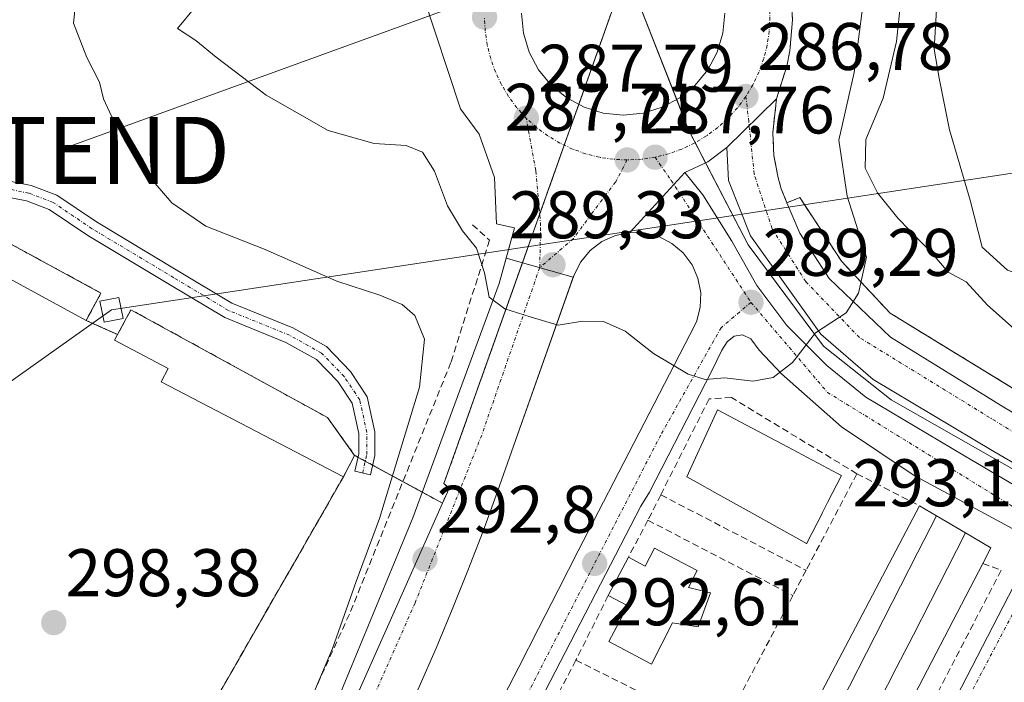
# Model space of a CAD drawing. Units: metres. Extents: x 612038 to 615526, y 4655299 to 4657667.
# Drawn here: x 615040 to 615187, y 4656995 to 4657093 of the extents above; entities that cross this region are included whole.
import ezdxf
from ezdxf.enums import TextEntityAlignment as Align

# ---------------------------------------------------------------- set-up
doc = ezdxf.new("R2010")
doc.units = ezdxf.units.M
doc.header["$MEASUREMENT"] = 0
for name, pattern in [('TRAZO_Y_PUNTO', [1, 0.5, -0.25, 0, -0.25]), ('TRAZOS', [0.75, 0.5, -0.25]), ('TRAZOSX2', [1.5, 1, -0.5])]:
    doc.linetypes.add(name, pattern=pattern)
doc.layers.get('0').update_dxf_attribs({"lineweight": 5})
for name, color, linetype, lineweight in [('Arbolado forestal', 92, 'TRAZOS', 0), ('Arbolado forestal CxS', 92, 'Continuous', 0), ('Carretera de calzada única', 19, 'Continuous', 13), ('Carretera de calzada única Cxs', 19, 'Continuous', 13), ('Carretera de calzada única eje', 19, 'TRAZO_Y_PUNTO', 0), ('Carátula', 7, 'Continuous', 5), ('Cementerio', 135, 'TRAZOSX2', 0), ('Cementerio Cxs', 135, 'Continuous', 0), ('Curva de nivel normal', 36, 'Continuous', 0), ('Edificación', 1, 'Continuous', 13), ('Edificación Cxs', 1, 'Continuous', 13), ('Edificación ligera', 1, 'Continuous', 0), ('Edificación ligera Cxs', 1, 'Continuous', 0), ('Elemento construido', 1, 'Continuous', 0), ('Muro lineal', 1, 'TRAZOSX2', 13), ('Núcleo urbano', 19, 'Continuous', 0), ('Núcleo urbano CxS', 19, 'Continuous', 0), ('Obra de contención lineal', 1, 'TRAZOSX2', 13), ('Parque-jardín', 135, 'TRAZOSX2', 0), ('Parque-jardín CxS', 135, 'Continuous', 0), ('Pista no pavimentada', 254, 'Continuous', 13), ('Pista no pavimentada Cxs', 254, 'Continuous', 0), ('Pista pavimentada eje', 135, 'TRAZO_Y_PUNTO', 0), ('Punto de cota en terreno', 7, 'Continuous', 0), ('Rótulo de punto de cota en terreno', 19, 'Continuous', 0), ('Tendido', 6, 'Continuous', 0), ('Torre de tendido', 19, 'Continuous', 0), ('Torre de tendido Cxs', 19, 'Continuous', 0), ('Torre de tendido puntual', 7, 'Continuous', 0), ('Vegetación y arbolado urbanos', 2, 'Continuous', 0), ('Vegetación y arbolados urbanos CxS', 144, 'Continuous', 0), ('Vía urbana Cxs', 5, 'Continuous', 0), ('Vía urbana eje', 5, 'TRAZO_Y_PUNTO', 0)]:
    doc.layers.add(name, color=color, linetype=linetype, lineweight=lineweight)
doc.styles.add('Arial', font='txt', dxfattribs={"height": 0.2})

# ---------------------------------------------------------------- blocks, each defined once
blk = doc.blocks.new('*U153')
at = {"layer": 'Arbolado forestal CxS', "color": 92, "linetype": 'Continuous', "lineweight": 0}
blk.add_polyline3d([(615028.45, 4657146.29, 285.49), (615130.31, 4657100.64, 286.38), (615130.31, 4657100.64, 286.38), (615103.14, 4657024.24, 291.9), (615103.9, 4657023.5, 291.95), (615102.92, 4657021.31, 292.11), (615089.82, 4657028.42, 297.82), (615085.76, 4657034.08, 298.08), (615069.42, 4657043.03, 298.45), (615056.48, 4657050.12, 298.39), (615054.49, 4657046.44, 298.4), (615050.54, 4657048.2, 298.41), (615049.8, 4657048.53, 298.41), (615052.01, 4657052.62, 298.35), (615044.33, 4657056.79, 298.44), (615038.23, 4657060.1, 298.46)], dxfattribs=at)
blk = doc.blocks.new('5PATER')
at = {"layer": 'Carátula', "linetype": 'Continuous', "lineweight": 5}
h = blk.add_hatch(color=250, dxfattribs=at)
edge = h.paths.add_edge_path()
edge.add_ellipse((0, 0.01), major_axis=(-1.33, -1.34), ratio=0.999422, start_angle=0, end_angle=360)
blk = doc.blocks.new('*U182')
at = {"layer": 'Vía urbana Cxs', "color": 5, "linetype": 'Continuous', "lineweight": 0}
for points in [[(615161.59, 4656957.74, 295.06), (615189.6, 4657011.95, 293)], [(615188.56, 4657017.14, 292.72), (615173.2, 4657025.44, 291.63), (615162.4, 4657032.7, 290.66), (615153.47, 4657040.59, 289.95), (615150.14, 4657044.12, 289.64), (615148.9, 4657045.78, 289.52), (615147.65, 4657046.4, 289.45), (615146.4, 4657046.19, 289.43), (615145.37, 4657045.36, 289.47), (615144.54, 4657044.11, 289.55), (615143.08, 4657041, 289.81), (615133.75, 4657022.93, 291.7), (615132.5, 4657020.85, 291.84), (615094.11, 4656946.71, 296.3)], [(615111.3, 4656991.1, 294.58), (615114.28, 4656996.87, 294.08), (615117.25, 4657002.64, 293.59), (615120.21, 4657008.42, 293.07), (615123.16, 4657014.21, 292.59), (615139.76, 4657046.4, 289.43), (615140.78, 4657048.34, 289.23), (615141.34, 4657050.47, 289.05), (615141.42, 4657052.66, 288.88), (615141, 4657054.82, 288.76), (615140.11, 4657056.83, 288.66), (615138.79, 4657058.59, 288.58), (615137.11, 4657060.01, 288.53), (615135.16, 4657061.02, 288.54), (615133.03, 4657061.57, 288.59), (615130.84, 4657061.63, 288.67), (615139.06, 4657070.59, 287.78), (615141.7, 4657067.24, 288.02), (615146.06, 4657060.36, 288.52), (615149.77, 4657053.75, 289.14), (615154.26, 4657047.8, 289.67), (615160.22, 4657041.84, 290.25), (615166.04, 4657037.08, 290.72), (615180.72, 4657028.35, 291.94), (615208.77, 4657011.81, 293.84)], [(615216.57, 4657010.75, 294.16), (615185.09, 4657029.01, 292.19), (615167.1, 4657039.73, 290.68), (615159.29, 4657046.47, 289.98), (615148.84, 4657061.16, 288.52), (615145.53, 4657069.36, 287.77), (615145.3, 4657074.29, 287.29), (615152.71, 4657081.57, 286.69), (615152.15, 4657076.51, 287.18), (615152.32, 4657073.12, 287.55), (615152.94, 4657069.78, 287.88), (615153.41, 4657068.15, 288.07), (615154.24, 4657066.07, 288.3), (615156.17, 4657061.52, 288.79), (615160.54, 4657054.78, 289.5), (615169.67, 4657046.05, 290.51), (615186.73, 4657035.53, 292.03)]]:
    blk.add_polyline3d(points, dxfattribs=at)
blk = doc.blocks.new('*U186')
at = {"layer": 'Vía urbana Cxs', "color": 5, "linetype": 'Continuous', "lineweight": 0}
for points in [[(615154.81, 4657097.94, 285.4), (615155.09, 4657093.31, 285.77), (615154.68, 4657088.69, 286.13), (615154.23, 4657086.42, 286.31), (615152.71, 4657081.57, 286.69), (615145.3, 4657074.29, 287.29), (615142.45, 4657072.18, 287.56), (615139.06, 4657070.59, 287.78), (615130.84, 4657061.63, 288.67), (615128.68, 4657061.19, 288.76), (615126.68, 4657060.29, 288.91), (615124.93, 4657058.96, 289.04), (615123.52, 4657057.28, 289.17), (615122.52, 4657055.32, 289.31), (615122.4, 4657054.98, 289.33), (615112.42, 4657057.83, 289.36), (615113.66, 4657062.33, 289.05), (615111.62, 4657062.8, 289.12), (615110.96, 4657062.95, 289.17), (615110.67, 4657069.82, 288.71), (615108.37, 4657076.31, 288.24), (615105.62, 4657080.05, 288.04), (615100.01, 4657097.08, 286.87)], [(615114.69, 4657094.3, 286.66), (615114.98, 4657091.34, 286.86), (615115.85, 4657088.49, 287.02), (615117.25, 4657085.87, 287.18), (615119.13, 4657083.57, 287.31), (615121.43, 4657081.69, 287.4), (615124.05, 4657080.29, 287.48), (615126.89, 4657079.43, 287.46), (615129.85, 4657079.13, 287.34), (615132.81, 4657079.43, 287.26), (615135.65, 4657080.29, 287.19), (615138.27, 4657081.69, 287.03), (615140.57, 4657083.57, 286.73), (615142.46, 4657085.87, 286.55), (615143.86, 4657088.49, 286.33), (615144.72, 4657091.34, 286.07), (615145.01, 4657094.3, 285.84)]]:
    blk.add_polyline3d(points, dxfattribs=at)
blk = doc.blocks.new('5TTEND')
blk.add_text('5TTEND', height=10).set_placement((0, 0), align=Align.MIDDLE_CENTER)

msp = doc.modelspace()

# ---------------------------------------------------------------- linework, layer by layer
at = {"layer": 'Arbolado forestal', "color": 92, "linetype": 'TRAZOS', "lineweight": 0}
for points in [[(615130.31, 4657100.64, 286.38), (615123.23, 4657080.73, 287.47), (615121.07, 4657074.65, 287.83), (615117.4, 4657064.33, 288.74), (615114.84, 4657057.14, 289.35), (615103.14, 4657024.24, 291.9), (615103.9, 4657023.5, 291.95), (615102.92, 4657021.31, 292.11)], [(615102.92, 4657021.31, 292.11), (615099.92, 4657022.93, 292.06), (615097.01, 4657024.51, 292.66), (615092.51, 4657026.96, 296.97), (615091.41, 4657027.55, 297.69), (615090.32, 4657028.15, 297.78), (615089.82, 4657028.42, 297.82), (615085.76, 4657034.08, 298.08), (615069.42, 4657043.03, 298.45), (615056.48, 4657050.12, 298.39), (615054.49, 4657046.44, 298.4), (615050.54, 4657048.2, 298.41), (615049.8, 4657048.53, 298.41), (615052.01, 4657052.62, 298.35), (615044.33, 4657056.79, 298.44), (615038.23, 4657060.1, 298.46)]]:
    msp.add_polyline3d(points, dxfattribs=at)
at = {"layer": 'Carretera de calzada única', "color": 19, "linetype": 'Continuous', "lineweight": 13}
for points in [[(614977.53, 4656817.89, 300.3), (614982.31, 4656825.78, 300.14), (614993.72, 4656840.11, 299.69), (615002.23, 4656848.63, 299.38), (615009.7, 4656856.93, 299.15), (615031.49, 4656891.41, 298.03), (615052.87, 4656926.51, 296.94), (615068.43, 4656953.72, 295.92), (615083.37, 4656982.58, 294.59), (615098.52, 4657019.13, 292.31), (615111.38, 4657054.02, 289.69), (615112.42, 4657057.83, 289.36)], [(615112.42, 4657057.83, 289.36), (615122.4, 4657054.98, 289.33)], [(615122.4, 4657054.98, 289.33), (615113.19, 4657028.95, 291.48), (615111.12, 4657023.03, 291.94), (615108.96, 4657017.14, 292.45), (615106.71, 4657011.28, 292.88), (615104.38, 4657005.47, 293.34), (615101.95, 4656999.68, 293.76), (615099.44, 4656993.94, 294.14), (615096.84, 4656988.23, 294.44), (615094.16, 4656982.56, 294.77), (615091.39, 4656976.94, 295.04), (615088.53, 4656971.35, 295.37), (615085.59, 4656965.81, 295.64), (615081.44, 4656957.92, 295.95), (615080.82, 4656956.68, 296.02), (615080.52, 4656956.27, 296.03), (615080.29, 4656955.82, 296.06)]]:
    msp.add_polyline3d(points, dxfattribs=at)
at = {"layer": 'Carretera de calzada única Cxs', "color": 19, "linetype": 'Continuous', "lineweight": 13}
msp.add_polyline3d([(615083.37, 4656982.58, 294.59), (615098.52, 4657019.13, 292.31), (615111.38, 4657054.02, 289.69), (615112.42, 4657057.83, 289.36), (615122.4, 4657054.98, 289.33), (615122.4, 4657054.98, 289.33), (615113.19, 4657028.95, 291.48), (615111.12, 4657023.03, 291.94), (615108.96, 4657017.14, 292.45), (615106.71, 4657011.28, 292.88), (615104.38, 4657005.47, 293.34), (615101.95, 4656999.68, 293.76), (615099.44, 4656993.94, 294.14)], dxfattribs=at)
at = {"layer": 'Carretera de calzada única eje', "color": 19, "linetype": 'TRAZO_Y_PUNTO', "lineweight": 0}
msp.add_polyline3d([(615117.41, 4657056.4, 289.34), (615108.76, 4657031.45, 291.31), (615098.82, 4657006.43, 293.18), (615089.82, 4656986.11, 294.44), (615079.45, 4656965.37, 295.5), (615072.01, 4656951.39, 296.07)], dxfattribs=at)
at = {"layer": 'Cementerio', "color": 135, "linetype": 'TRAZOSX2', "lineweight": 0}
for points in [[(615038.23, 4657060.1, 298.46), (615044.33, 4657056.79, 298.44), (615052.01, 4657052.62, 298.35)], [(615052.01, 4657052.62, 298.35), (615049.8, 4657048.53, 298.41)], [(615054.49, 4657046.44, 298.4), (615056.48, 4657050.12, 298.39), (615069.42, 4657043.03, 298.45), (615085.76, 4657034.08, 298.08), (615089.82, 4657028.42, 297.82)], [(615049.8, 4657048.53, 298.41), (615050.54, 4657048.2, 298.41)], [(615050.54, 4657048.2, 298.41), (615054.49, 4657046.44, 298.4)], [(615089.82, 4657028.42, 297.82), (615088.15, 4657025.23, 297.93)], [(615088.15, 4657025.23, 297.93), (615065.45, 4656985.65, 298.06), (615051.41, 4656961.16, 298.16), (615017.34, 4656901.73, 298.48), (615002.34, 4656875.57, 299.2), (614991.53, 4656856.72, 299.74), (614983.57, 4656842.51, 300.22), (614971.32, 4656820.64, 300.75), (614966.97, 4656823.05, 300.92), (614945.8, 4656834.75, 301.25), (614936.34, 4656839.98, 301.74), (614934.2, 4656841.17, 301.56)]]:
    msp.add_polyline3d(points, dxfattribs=at)
at = {"layer": 'Cementerio Cxs', "color": 135, "linetype": 'Continuous', "lineweight": 0}
msp.add_polyline3d([(615038.23, 4657060.1, 298.46), (615044.33, 4657056.79, 298.44), (615052.01, 4657052.62, 298.35), (615049.8, 4657048.53, 298.41), (615050.54, 4657048.2, 298.41), (615050.54, 4657048.2, 298.41), (615054.49, 4657046.44, 298.4), (615056.48, 4657050.12, 298.39), (615069.42, 4657043.03, 298.45), (615085.76, 4657034.08, 298.08), (615089.82, 4657028.42, 297.82), (615088.15, 4657025.23, 297.93), (615065.45, 4656985.65, 298.06), (615051.41, 4656961.16, 298.16), (615017.34, 4656901.73, 298.48)], dxfattribs=at)
at = {"layer": 'Curva de nivel normal', "color": 36, "linetype": 'Continuous', "lineweight": 0}
for points in [[(615171.95, 4657102.92, 295), (615170.6, 4657090.1, 295), (615168.6, 4657081.65, 295), (615166.02, 4657075.51, 295), (615165.92, 4657071.22, 295), (615167.76, 4657067.54, 295), (615170.78, 4657063.79, 295), (615175.99, 4657058.41, 295), (615178.27, 4657055.74, 295), (615180.95, 4657054.27, 295), (615184.16, 4657050.8, 295), (615189.46, 4657046.11, 295)], [(615082.16, 4656989.3, 295), (615086.54, 4656999.63, 295), (615090.04, 4657009.64, 295), (615093.53, 4657019.02, 295), (615095.98, 4657027.02, 295), (615099.51, 4657038.58, 295), (615100.22, 4657045.74, 295), (615098.78, 4657049.26, 295), (615096.92, 4657050.89, 295), (615093.56, 4657052.28, 295), (615087.15, 4657054.4, 295), (615076.51, 4657059.1, 295), (615067.63, 4657062.6, 295), (615062.6, 4657066.04, 295), (615059.16, 4657070.02, 295), (615056.15, 4657075.18, 295), (615053.64, 4657078.87, 295), (615052.41, 4657081.53, 295), (615051.79, 4657084.04, 295), (615049.92, 4657087.7, 295), (615047.92, 4657092.85, 295), (615048.85, 4657101.84, 295)], [(615165.55, 4657095.41, 290), (615164.29, 4657085.48, 290), (615161.98, 4657075.38, 290), (615163.21, 4657067.04, 290), (615166.11, 4657057.98, 290), (615164.94, 4657052.59, 290), (615163.07, 4657049.65, 290), (615158.49, 4657046.67, 290), (615155.08, 4657042.25, 290), (615152.22, 4657040.02, 290), (615149.15, 4657039.46, 290), (615144.98, 4657039.96, 290), (615142.08, 4657039.73, 290), (615139.52, 4657040.51, 290), (615134.37, 4657043.63, 290), (615130.13, 4657046.93, 290), (615126.93, 4657048.35, 290), (615123.8, 4657048.41, 290), (615120.15, 4657047.85, 290), (615115.98, 4657049.08, 290), (615112.19, 4657050.25, 290), (615109.88, 4657052, 290), (615109.18, 4657055.62, 290), (615107.99, 4657059.29, 290), (615105.92, 4657061.88, 290), (615103.64, 4657065.61, 290), (615101.74, 4657070.75, 290), (615099.94, 4657073.59, 290), (615097.48, 4657074.62, 290), (615092.72, 4657074.88, 290), (615085.86, 4657076.82, 290), (615076.65, 4657082.09, 290), (615069.18, 4657087.74, 290), (615066.15, 4657090.26, 290), (615063.44, 4657092.04, 290), (615066.05, 4657095.23, 290)], [(615264.77, 4657074.34, 295), (615255.46, 4657073.35, 295), (615247.42, 4657074.27, 295), (615240.87, 4657072.97, 295), (615238, 4657071.47, 295), (615236.13, 4657069.8, 295), (615234, 4657068.36, 295), (615231.63, 4657065.32, 295), (615228.29, 4657061.32, 295), (615225.7, 4657057.19, 295), (615222.25, 4657053.98, 295), (615218.37, 4657052.35, 295), (615214.55, 4657051.29, 295), (615205.66, 4657051.36, 295), (615195.89, 4657052.87, 295), (615187.14, 4657056.03, 295), (615183.36, 4657059.43, 295), (615181.57, 4657066.46, 295), (615178.49, 4657076.94, 295), (615176.96, 4657084.61, 295), (615176.22, 4657088.94, 295), (615176.66, 4657096.61, 295)]]:
    msp.add_polyline3d(points, dxfattribs=at)
at = {"layer": 'Edificación', "color": 1, "linetype": 'Continuous', "lineweight": 13}
for points in [[(615157.23, 4657015.35, 295.13), (615157.19, 4657015.28, 295.07), (615156.03, 4657015.93, 292.8), (615156.02, 4657015.93, 292.77), (615153.37, 4657017.41, 292.84), (615153.36, 4657017.42, 292.83), (615153.24, 4657017.48, 292.83), (615148.62, 4657020.06, 292.79), (615143.51, 4657022.91, 292.71), (615143.49, 4657022.92, 292.71), (615140.89, 4657024.37, 292.48), (615140.87, 4657024.38, 292.48), (615139.33, 4657025.24, 292.07), (615140.09, 4657026.89, 292.02), (615143.71, 4657034.79, 291.33), (615143.9, 4657035.21, 291.29), (615154.36, 4657029.68, 291.79), (615161.81, 4657025.75, 291.88), (615162.38, 4657025.45, 292.11), (615160.32, 4657021.41, 293.27), (615159.55, 4657019.9, 292.8), (615159.54, 4657019.89, 292.8), (615157.23, 4657015.35, 295.13)], [(615142.42, 4656960.87, 305.49), (615174.03, 4657020.91, 301.06)], [(615174.03, 4657020.91, 301.06), (615176.57, 4657019.41, 303.86)], [(615145.71, 4656959.16, 307.34), (615148.14, 4656963.91, 308.01), (615150.7, 4656968.9, 307.89), (615153.26, 4656973.9, 307.68), (615155.82, 4656978.89, 307.4), (615158.37, 4656983.88, 307.7), (615160.97, 4656988.95, 307.45), (615163.57, 4656994.02, 307.33), (615166.11, 4656998.99, 307.06), (615168.66, 4657003.96, 306.65), (615171.2, 4657008.92, 306.35), (615173.74, 4657013.89, 306.14), (615176.57, 4657019.41, 303.86)], [(615145.71, 4656959.16, 307.34), (615148.14, 4656963.91, 308.01), (615150.7, 4656968.9, 307.89), (615153.26, 4656973.9, 307.68), (615155.82, 4656978.89, 307.4), (615158.37, 4656983.88, 307.7), (615160.97, 4656988.95, 307.45), (615163.57, 4656994.02, 307.33), (615166.11, 4656998.99, 307.06), (615168.66, 4657003.96, 306.65), (615171.2, 4657008.92, 306.35), (615173.74, 4657013.89, 306.14), (615176.57, 4657019.41, 303.86)], [(615176.57, 4657019.41, 303.86), (615180.89, 4657016.87, 302.63)], [(615150.15, 4656956.86, 306.85), (615152.59, 4656961.62, 307.14), (615155.15, 4656966.62, 306.52), (615157.7, 4656971.61, 305.99), (615160.26, 4656976.6, 306.34), (615162.82, 4656981.59, 306.56), (615165.42, 4656986.66, 306.48), (615168.01, 4656991.73, 307.11), (615170.56, 4656996.7, 305.85), (615173.1, 4657001.67, 306.61), (615175.65, 4657006.63, 305.52), (615178.19, 4657011.6, 305.03), (615180.89, 4657016.87, 302.63)], [(615150.15, 4656956.86, 306.85), (615152.59, 4656961.62, 307.14), (615155.15, 4656966.62, 306.52), (615157.7, 4656971.61, 305.99), (615160.26, 4656976.6, 306.34), (615162.82, 4656981.59, 306.56), (615165.42, 4656986.66, 306.48), (615168.01, 4656991.73, 307.11), (615170.56, 4656996.7, 305.85), (615173.1, 4657001.67, 306.61), (615175.65, 4657006.63, 305.52), (615178.19, 4657011.6, 305.03), (615180.89, 4657016.87, 302.63)], [(615180.89, 4657016.87, 302.63), (615184.64, 4657014.66, 300.42), (615183.44, 4657012.33, 303.62)], [(615134.51, 4657014.6, 303.21), (615140.9, 4657011.26, 302.19), (615139.58, 4657008.75, 303.63), (615142.87, 4657007.97, 296.81), (615141.01, 4657002.88, 298.79), (615137.21, 4657003.5, 300.98), (615134.09, 4656997.34, 299.24), (615127.73, 4657000.67, 301.32), (615130.53, 4657006.01, 304.24), (615127.62, 4657007.53, 300.64)], [(615130.62, 4657013.25, 301.8), (615133.12, 4657011.94, 304.45), (615134.51, 4657014.6, 303.21)], [(615127.62, 4657007.53, 300.64), (615130.62, 4657013.25, 301.8)], [(615183.44, 4657012.33, 303.62), (615153.65, 4656955.05, 303.96), (615150.15, 4656956.86, 306.85)]]:
    msp.add_polyline3d(points, dxfattribs=at)
at = {"layer": 'Edificación Cxs', "color": 1, "linetype": 'Continuous', "lineweight": 13}
for points in [[(615157.23, 4657015.35, 295.13), (615157.19, 4657015.28, 295.07), (615156.03, 4657015.93, 292.8), (615156.02, 4657015.93, 292.77), (615153.37, 4657017.41, 292.84), (615153.36, 4657017.42, 292.83), (615153.24, 4657017.48, 292.83), (615148.62, 4657020.06, 292.79), (615143.51, 4657022.91, 292.71), (615143.49, 4657022.92, 292.71), (615140.89, 4657024.37, 292.48), (615140.87, 4657024.38, 292.48), (615139.33, 4657025.24, 292.07), (615140.09, 4657026.89, 292.02), (615143.71, 4657034.79, 291.33), (615143.9, 4657035.21, 291.29), (615154.36, 4657029.68, 291.79), (615161.81, 4657025.75, 291.88), (615162.38, 4657025.45, 292.11), (615160.32, 4657021.41, 293.27), (615159.55, 4657019.9, 292.8), (615159.54, 4657019.89, 292.8), (615157.23, 4657015.35, 295.13)], [(615176.57, 4657019.41, 303.86), (615173.74, 4657013.89, 306.14), (615171.2, 4657008.92, 306.35), (615168.66, 4657003.96, 306.65), (615166.11, 4656998.99, 307.06), (615163.57, 4656994.02, 307.33), (615160.97, 4656988.95, 307.45), (615158.37, 4656983.88, 307.7), (615155.82, 4656978.89, 307.4), (615153.26, 4656973.9, 307.68), (615150.7, 4656968.9, 307.89), (615148.14, 4656963.91, 308.01), (615145.71, 4656959.16, 307.34), (615142.42, 4656960.87, 305.49), (615174.03, 4657020.91, 301.06), (615176.57, 4657019.41, 303.86)], [(615150.15, 4656956.86, 306.85), (615152.59, 4656961.62, 307.14), (615155.15, 4656966.62, 306.52), (615157.7, 4656971.61, 305.99), (615160.26, 4656976.6, 306.34), (615162.82, 4656981.59, 306.56), (615165.42, 4656986.66, 306.48), (615168.01, 4656991.73, 307.11), (615170.56, 4656996.7, 305.85), (615173.1, 4657001.67, 306.61), (615175.65, 4657006.63, 305.52), (615178.19, 4657011.6, 305.03), (615180.89, 4657016.87, 302.63), (615184.64, 4657014.66, 300.42), (615183.44, 4657012.33, 303.62), (615153.65, 4656955.05, 303.96), (615150.15, 4656956.86, 306.85)], [(615134.51, 4657014.6, 303.21), (615140.9, 4657011.26, 302.19), (615139.58, 4657008.75, 303.63), (615142.87, 4657007.97, 296.81), (615141.01, 4657002.88, 298.79), (615137.21, 4657003.5, 300.98), (615134.09, 4656997.34, 299.24), (615127.73, 4657000.67, 301.32), (615130.53, 4657006.01, 304.24), (615127.62, 4657007.53, 300.64), (615130.62, 4657013.25, 301.8), (615133.12, 4657011.94, 304.45), (615134.51, 4657014.6, 303.21)]]:
    msp.add_polyline3d(points, close=True, dxfattribs=at)
msp.add_polyline3d([(615163.57, 4656994.02, 307.33), (615166.11, 4656998.99, 307.06), (615168.66, 4657003.96, 306.65), (615171.2, 4657008.92, 306.35), (615173.74, 4657013.89, 306.14), (615176.57, 4657019.41, 303.86), (615180.89, 4657016.87, 302.63), (615180.89, 4657016.87, 302.63), (615178.19, 4657011.6, 305.03), (615175.65, 4657006.63, 305.52), (615173.1, 4657001.67, 306.61), (615170.56, 4656996.7, 305.85), (615168.01, 4656991.73, 307.11)], dxfattribs=at)
at = {"layer": 'Edificación ligera', "color": 1, "linetype": 'Continuous', "lineweight": 0}
for points in [[(615049.8, 4657048.53, 302.28), (615036.01, 4657056.03, 302.25), (615038.23, 4657060.1, 302.08)], [(615038.23, 4657060.1, 302.08), (615052.01, 4657052.62, 301.01)], [(615052.01, 4657052.62, 301.01), (615049.8, 4657048.53, 302.28)], [(615054.49, 4657046.44, 304.26), (615056.48, 4657050.12, 301.92), (615085.76, 4657034.08, 301.43), (615089.82, 4657028.42, 300.77)], [(615088.15, 4657025.23, 301.44), (615060.99, 4657039.37, 307.99), (615062.05, 4657041.39, 304.08), (615054.01, 4657045.57, 301.54), (615054.49, 4657046.44, 304.26)], [(615089.82, 4657028.42, 300.77), (615088.15, 4657025.23, 301.44)]]:
    msp.add_polyline3d(points, dxfattribs=at)
at = {"layer": 'Edificación ligera Cxs', "color": 1, "linetype": 'Continuous', "lineweight": 0}
for points in [[(615052.01, 4657052.62, 301.01), (615049.8, 4657048.53, 302.28), (615036.01, 4657056.03, 302.25), (615038.23, 4657060.1, 302.08), (615052.01, 4657052.62, 301.01)], [(615089.82, 4657028.42, 300.77), (615088.15, 4657025.23, 301.44), (615060.99, 4657039.37, 307.99), (615062.05, 4657041.39, 304.08), (615054.01, 4657045.57, 301.54), (615054.49, 4657046.44, 304.26), (615056.48, 4657050.12, 301.92), (615085.76, 4657034.08, 301.42), (615089.82, 4657028.42, 300.77)]]:
    msp.add_polyline3d(points, close=True, dxfattribs=at)
at = {"layer": 'Elemento construido', "color": 1, "linetype": 'Continuous', "lineweight": 0}
for points in [[(615036.06, 4657134.54, 285.6), (615053.26, 4657125.27, 287.17), (615084.21, 4657108.1, 286.28), (615100.01, 4657097.08, 290.07), (615105.62, 4657080.05, 288.13), (615108.37, 4657076.31, 290.82), (615110.67, 4657069.82, 294.25), (615110.96, 4657062.95, 289.67), (615113.66, 4657062.33, 289.16), (615111.38, 4657054.02, 289.84), (615098.52, 4657019.13, 292.36), (615083.37, 4656982.58, 301.33), (615068.43, 4656953.72, 295.98), (615052.87, 4656926.51, 296.95), (615031.49, 4656891.41, 298.09)], [(615154.81, 4657097.94, 285.52), (615155.09, 4657093.31, 285.87), (615154.68, 4657088.69, 286.22), (615154.23, 4657086.42, 286.38), (615152.71, 4657081.57, 287.61), (615152.15, 4657076.51, 287.92), (615152.32, 4657073.12, 290.62), (615152.94, 4657069.78, 288.04), (615153.41, 4657068.15, 288.24), (615154.24, 4657066.07, 288.34), (615156.18, 4657066.83, 288.53), (615162.38, 4657057.38, 290.66), (615169.63, 4657049.62, 293.13), (615205.72, 4657027.53, 293.5), (615256.24, 4656997.1, 297.54), (615261, 4656995.25, 298.04), (615268.63, 4656995.01, 299.87)], [(615145.01, 4657094.3, 286.11), (615144.72, 4657091.34, 286.26), (615143.86, 4657088.49, 286.29), (615142.46, 4657085.87, 286.56), (615140.57, 4657083.57, 286.82), (615138.27, 4657081.69, 287.24), (615135.65, 4657080.29, 287.2), (615132.81, 4657079.43, 287.41), (615129.85, 4657079.13, 287.58), (615126.89, 4657079.43, 287.52), (615124.05, 4657080.29, 287.53), (615121.43, 4657081.69, 287.36), (615119.13, 4657083.57, 287.51), (615117.25, 4657085.87, 287.22), (615115.85, 4657088.49, 287.11), (615114.98, 4657091.34, 287.04), (615114.69, 4657094.3, 286.79)], [(615139.06, 4657070.59, 287.87), (615142.45, 4657072.18, 287.76), (615145.3, 4657074.29, 287.43), (615145.53, 4657069.36, 287.95), (615148.84, 4657061.16, 288.7), (615159.29, 4657046.47, 290.15), (615167.1, 4657039.73, 290.82), (615185.09, 4657029.01, 292.32), (615216.57, 4657010.75, 294.26)], [(615208.77, 4657011.81, 293.98), (615180.72, 4657028.35, 292.08), (615166.04, 4657037.08, 290.82), (615160.22, 4657041.84, 290.36), (615154.26, 4657047.8, 289.81), (615149.77, 4657053.75, 289.29), (615146.06, 4657060.36, 288.61), (615141.7, 4657067.24, 288.14), (615139.06, 4657070.59, 287.87)], [(615111.3, 4656991.1, 295.77), (615114.28, 4656996.87, 295.03), (615117.25, 4657002.64, 294.09), (615120.21, 4657008.42, 294.17), (615123.16, 4657014.21, 292.72), (615139.76, 4657046.4, 292.42), (615140.78, 4657048.34, 291.02), (615141.34, 4657050.47, 290.01), (615141.42, 4657052.66, 291.68), (615141, 4657054.82, 289.97), (615140.11, 4657056.83, 288.68), (615138.79, 4657058.59, 288.64), (615137.11, 4657060.01, 288.64), (615135.16, 4657061.02, 288.68), (615133.03, 4657061.57, 288.8), (615130.84, 4657061.63, 288.95), (615128.68, 4657061.19, 289.65), (615126.68, 4657060.29, 289.8), (615124.93, 4657058.96, 289.15), (615123.52, 4657057.28, 289.26), (615122.52, 4657055.32, 289.44), (615113.19, 4657028.95, 291.66), (615111.12, 4657023.03, 292.07), (615108.96, 4657017.14, 292.55), (615106.71, 4657011.28, 293.03), (615104.38, 4657005.47, 295.35), (615101.95, 4656999.68, 293.87), (615099.44, 4656993.94, 294.25)], [(615188.56, 4657017.14, 293.98), (615173.2, 4657025.44, 292.43), (615162.4, 4657032.7, 292.84), (615153.47, 4657040.59, 290.04), (615150.14, 4657044.12, 289.76), (615148.9, 4657045.78, 289.6), (615147.65, 4657046.4, 289.56), (615146.4, 4657046.19, 289.54), (615145.37, 4657045.36, 289.58), (615144.54, 4657044.11, 289.72), (615143.08, 4657041, 290), (615133.75, 4657022.93, 291.74), (615132.5, 4657020.85, 291.97), (615094.11, 4656946.71, 296.41)], [(615135.67, 4656912.1, 296.18), (615136.23, 4656912.12, 296.14), (615136.79, 4656912.23, 296.1), (615137.32, 4656912.42, 296.07), (615137.82, 4656912.69, 296.04), (615138.27, 4656913.04, 296.03), (615138.66, 4656913.45, 296.03), (615138.97, 4656913.92, 296.03), (615161.59, 4656957.74, 295.24), (615189.6, 4657011.95, 293.93)]]:
    msp.add_polyline3d(points, dxfattribs=at)
at = {"layer": 'Muro lineal', "color": 1, "linetype": 'TRAZOSX2', "lineweight": 13}
for points in [[(615049.8, 4657048.53, 302.28), (615054.49, 4657046.44, 304.26)], [(615164.69, 4657025.69, 293.61), (615145.98, 4657037.04, 290.45), (615142.66, 4657036.83, 290.66), (615135.45, 4657022.56, 291.89)], [(614884.8, 4656958.92, 305.05), (614847.83, 4656888.92, 305.07), (614971.32, 4656820.64, 303.41), (614983.57, 4656842.51, 307.5), (614991.53, 4656856.72, 303.14), (615088.15, 4657025.23, 301.44)], [(615164.69, 4657025.69, 293.61), (615157.11, 4657011.3, 297.42)], [(615164.69, 4657025.69, 293.61), (615174.03, 4657020.91, 301.06)], [(615135.45, 4657022.56, 291.89), (615133.53, 4657018.76, 294.83)], [(615135.45, 4657022.56, 291.89), (615157.11, 4657011.3, 297.42)], [(615133.53, 4657018.76, 294.83), (615130.62, 4657013.25, 301.8)], [(615133.53, 4657018.76, 294.83), (615155.14, 4657007.55, 297.28)], [(615183.44, 4657012.33, 303.62), (615186.19, 4657011.3, 296.75), (615141.42, 4656925.14, 298.94)], [(615157.11, 4657011.3, 297.42), (615155.14, 4657007.55, 297.28)], [(615127.62, 4657007.53, 300.64), (615122.8, 4656997.91, 296.28)], [(615155.14, 4657007.55, 297.28), (615144.41, 4656987.19, 298.22)], [(615122.8, 4656997.91, 296.28), (615112.01, 4656977.35, 298.12), (615116.69, 4656974.9, 308.34)], [(615122.8, 4656997.91, 296.28), (615144.41, 4656987.19, 298.22)]]:
    msp.add_polyline3d(points, dxfattribs=at)
at = {"layer": 'Núcleo urbano', "color": 19, "linetype": 'Continuous', "lineweight": 0}
for points in [[(615130.31, 4657100.64, 286.38), (615123.23, 4657080.73, 287.47), (615121.07, 4657074.65, 287.83), (615117.4, 4657064.33, 288.74), (615114.84, 4657057.14, 289.35), (615103.14, 4657024.24, 291.9), (615103.9, 4657023.5, 291.95), (615102.92, 4657021.31, 292.11)], [(615130.31, 4657100.64, 286.38), (615137.83, 4657081.45, 287.07), (615139.6, 4657076.94, 287.2), (615140.59, 4657075.03, 287.34), (615142.14, 4657072.03, 287.58), (615148.47, 4657059.79, 288.63), (615159.71, 4657044.7, 290.11), (615169.77, 4657036.72, 290.95), (615225.37, 4657005.07, 294.54), (615239.27, 4656990.29, 295.16), (615242.41, 4656987.91, 295.28), (615246.23, 4656985, 295.29), (615250.3, 4656981.91, 295.43), (615266.29, 4656969.78, 295.51), (615269.67, 4656967.21, 295.41)], [(615102.92, 4657021.31, 292.11), (615099.92, 4657022.93, 292.06), (615097.01, 4657024.51, 292.66), (615092.51, 4657026.96, 296.97), (615091.41, 4657027.55, 297.69), (615090.32, 4657028.15, 297.78), (615089.82, 4657028.42, 297.82), (615085.76, 4657034.08, 298.08), (615069.42, 4657043.03, 298.45), (615056.48, 4657050.12, 298.39), (615054.49, 4657046.44, 298.4), (615050.54, 4657048.2, 298.41), (615049.8, 4657048.53, 298.41), (615052.01, 4657052.62, 298.35), (615044.33, 4657056.79, 298.44), (615038.23, 4657060.1, 298.46)], [(615065.93, 4656945.71, 296.3), (615079.47, 4656968.63, 295.33), (615102.92, 4657021.31, 292.11)], [(615065.93, 4656945.71, 296.3), (615079.47, 4656968.63, 295.33), (615102.92, 4657021.31, 292.11)]]:
    msp.add_polyline3d(points, dxfattribs=at)
at = {"layer": 'Núcleo urbano CxS', "color": 19, "linetype": 'Continuous', "lineweight": 0}
for points in [[(615192.27, 4656876.93, 295), (615138.74, 4656906.09, 296), (615065.93, 4656945.71, 296.3), (615079.47, 4656968.63, 295.33), (615102.92, 4657021.31, 292.11), (615103.9, 4657023.5, 291.95), (615103.14, 4657024.24, 291.9), (615130.31, 4657100.64, 286.38), (615139.6, 4657076.94, 287.2), (615148.47, 4657059.79, 288.63), (615159.71, 4657044.7, 290.11), (615169.77, 4657036.72, 290.95), (615225.37, 4657005.07, 294.54), (615239.27, 4656990.29, 295.16), (615269.67, 4656967.21, 295.41), (615269.67, 4656967.21, 295.41), (615264.76, 4656958.79, 294.86), (615268.93, 4656943.82, 294.6), (615287.5, 4656933.97, 294.41), (615292.86, 4656930.82, 294.24), (615322.46, 4656913.44, 292), (615342.54, 4656901.65, 290.25), (615337.19, 4656892.55, 290.01)], [(615038.23, 4657060.1, 298.46), (615044.33, 4657056.79, 298.44), (615052.01, 4657052.62, 298.35), (615049.8, 4657048.53, 298.41), (615050.54, 4657048.2, 298.41), (615054.49, 4657046.44, 298.4), (615056.48, 4657050.12, 298.39), (615069.42, 4657043.03, 298.45), (615085.76, 4657034.08, 298.08), (615089.82, 4657028.42, 297.82), (615102.92, 4657021.31, 292.11), (615102.92, 4657021.31, 292.11), (615079.47, 4656968.63, 295.33), (615065.93, 4656945.71, 296.3), (615033.21, 4656890.38, 298.06)]]:
    msp.add_polyline3d(points, dxfattribs=at)
at = {"layer": 'Obra de contención lineal', "color": 1, "linetype": 'TRAZOSX2', "lineweight": 13}
msp.add_polyline3d([(615107.37, 4657062.8, 290.86), (615109.93, 4657060.48, 291.09), (615104.17, 4657042.28, 293.76), (615089.05, 4657004.76, 299.14), (615077.44, 4656979.33, 298.04)], dxfattribs=at)
at = {"layer": 'Parque-jardín', "color": 135, "linetype": 'TRAZOSX2', "lineweight": 0}
for points in [[(615152.71, 4657081.57, 286.69), (615154.23, 4657086.42, 286.31), (615154.68, 4657088.69, 286.13), (615155.09, 4657093.31, 285.77), (615154.81, 4657097.94, 285.4), (615153.15, 4657104.69, 284.93), (615150.07, 4657110.92, 284.37), (615148.68, 4657114.14, 284.11), (615147.82, 4657117.55, 283.85), (615147.52, 4657121.05, 283.61), (615147.79, 4657124.55, 283.38), (615149.23, 4657129.61, 282.97), (615150.01, 4657132.12, 282.78), (615155.66, 4657150.37, 281.26)], [(615154.24, 4657066.07, 288.3), (615153.41, 4657068.15, 288.07), (615152.94, 4657069.78, 287.88), (615152.32, 4657073.12, 287.55), (615152.15, 4657076.51, 287.18), (615152.71, 4657081.57, 286.69)], [(615306.53, 4657044.92, 296.63), (615304.29, 4657041.23, 296.61), (615296.93, 4657029.16, 296.77), (615281.12, 4657003.22, 296.85), (615275.72, 4656997.82, 296.65), (615268.63, 4656995.01, 296.28), (615261, 4656995.25, 295.74), (615256.24, 4656997.1, 295.44), (615205.72, 4657027.53, 293.37), (615203.06, 4657029.16, 293.17), (615169.63, 4657049.62, 290.38), (615162.38, 4657057.38, 289.5), (615156.18, 4657066.83, 288.35), (615154.24, 4657066.07, 288.3)]]:
    msp.add_polyline3d(points, dxfattribs=at)
at = {"layer": 'Parque-jardín CxS', "color": 135, "linetype": 'Continuous', "lineweight": 0}
msp.add_polyline3d([(615268.63, 4656995.01, 296.28), (615261, 4656995.25, 295.74), (615256.24, 4656997.1, 295.44), (615205.72, 4657027.53, 293.37), (615203.06, 4657029.16, 293.17), (615169.63, 4657049.62, 290.38), (615162.38, 4657057.38, 289.5), (615156.18, 4657066.83, 288.35), (615154.24, 4657066.07, 288.3), (615153.41, 4657068.15, 288.07), (615152.94, 4657069.78, 287.88), (615152.32, 4657073.12, 287.55), (615152.15, 4657076.51, 287.18), (615152.71, 4657081.57, 286.69), (615154.23, 4657086.42, 286.31), (615154.68, 4657088.69, 286.13), (615155.09, 4657093.31, 285.77), (615154.81, 4657097.94, 285.4)], dxfattribs=at)
at = {"layer": 'Pista no pavimentada', "color": 254, "linetype": 'Continuous', "lineweight": 13}
msp.add_polyline3d([(615038.63, 4657069.24, 298.47), (615041.6, 4657068.65, 298.47), (615045.42, 4657067.19, 298.51), (615051.33, 4657063.21, 298.58), (615063.47, 4657055.93, 298.08), (615071.54, 4657051.11, 298.42), (615080.63, 4657047.41, 298.41), (615085.61, 4657044.64, 298.32), (615089.19, 4657040.94, 298.17), (615091.71, 4657037.17, 297.92), (615092.84, 4657031.95, 297.19), (615092.84, 4657028.41, 296.97), (615092.18, 4657025.52, 297.09), (615089.84, 4657026.06, 297.81), (615090.44, 4657028.68, 297.77), (615090.44, 4657031.7, 297.81), (615089.46, 4657036.22, 297.99), (615087.32, 4657039.43, 298.19), (615084.13, 4657042.72, 298.35), (615079.59, 4657045.24, 298.41), (615070.47, 4657048.95, 298.44), (615062.24, 4657053.87, 298.41), (615050.04, 4657061.19, 298.47), (615044.31, 4657065.04, 298.46), (615040.93, 4657066.34, 298.45), (615038.61, 4657066.8, 298.46)], dxfattribs=at)
at = {"layer": 'Pista no pavimentada Cxs', "color": 254, "linetype": 'Continuous', "lineweight": 0}
msp.add_polyline3d([(615038.63, 4657069.24, 298.47), (615041.6, 4657068.65, 298.47), (615045.42, 4657067.19, 298.51), (615051.33, 4657063.21, 298.58), (615063.47, 4657055.93, 298.08), (615071.54, 4657051.11, 298.42), (615080.63, 4657047.41, 298.41), (615085.61, 4657044.64, 298.32), (615089.19, 4657040.94, 298.17), (615091.71, 4657037.17, 297.92), (615092.84, 4657031.95, 297.19), (615092.84, 4657028.41, 296.97), (615092.18, 4657025.52, 297.09), (615089.84, 4657026.06, 297.81), (615090.44, 4657028.68, 297.77), (615090.44, 4657031.7, 297.81), (615089.46, 4657036.22, 297.99), (615087.32, 4657039.43, 298.19), (615084.13, 4657042.72, 298.35), (615079.59, 4657045.24, 298.41), (615070.47, 4657048.95, 298.44), (615062.24, 4657053.87, 298.41), (615050.04, 4657061.19, 298.47), (615044.31, 4657065.04, 298.46), (615040.93, 4657066.34, 298.45), (615038.61, 4657066.8, 298.46)], dxfattribs=at)
at = {"layer": 'Pista pavimentada eje', "color": 135, "linetype": 'TRAZO_Y_PUNTO', "lineweight": 0}
msp.add_polyline3d([(615091.01, 4657025.79, 297.72), (615091.64, 4657028.55, 297.62), (615091.64, 4657031.83, 297.69), (615090.59, 4657036.69, 297.98), (615088.26, 4657040.19, 298.18), (615084.87, 4657043.68, 298.36), (615080.11, 4657046.33, 298.41), (615071.01, 4657050.03, 298.44), (615062.86, 4657054.9, 298.27), (615050.69, 4657062.2, 298.52), (615044.87, 4657066.12, 298.48), (615041.27, 4657067.49, 298.46), (615038.62, 4657068.02, 298.48)], dxfattribs=at)
at = {"layer": 'Tendido', "color": 6, "linetype": 'Continuous', "lineweight": 0}
for points in [[(615045.65, 4657073.86, 298.42), (615177.23, 4657121.65, 294.17), (615289.59, 4657158.96, 293.22), (615296.89, 4657156.18, 293.56)], [(614695.86, 4656892.91, 316.76), (614911.49, 4656949.2, 301.36), (615053.58, 4657050.12, 298.39), (615238.95, 4657078.22, 294.64), (615301.65, 4657134.74, 293.49)]]:
    msp.add_polyline3d(points, dxfattribs=at)
at = {"layer": 'Torre de tendido', "color": 19, "linetype": 'Continuous', "lineweight": 0}
msp.add_polyline3d([(615055.32, 4657048.84, 306.25), (615052.47, 4657048.27, 304.54), (615051.84, 4657051.4, 302.24), (615054.69, 4657051.97, 298.53), (615055.32, 4657048.84, 306.25)], dxfattribs=at)
at = {"layer": 'Torre de tendido Cxs', "color": 19, "linetype": 'Continuous', "lineweight": 0}
msp.add_polyline3d([(615055.32, 4657048.84, 306.25), (615052.47, 4657048.27, 304.54), (615051.84, 4657051.4, 302.24), (615054.69, 4657051.97, 298.53), (615055.32, 4657048.84, 306.25)], close=True, dxfattribs=at)
at = {"layer": 'Vegetación y arbolado urbanos', "color": 2, "linetype": 'Continuous', "lineweight": 0}
msp.add_polyline3d([(615130.31, 4657100.64, 286.38), (615137.83, 4657081.45, 287.07), (615139.6, 4657076.94, 287.2), (615140.59, 4657075.03, 287.34), (615142.14, 4657072.03, 287.58), (615148.47, 4657059.79, 288.63), (615159.71, 4657044.7, 290.11), (615169.77, 4657036.72, 290.95), (615225.37, 4657005.07, 294.54), (615239.27, 4656990.29, 295.16), (615242.41, 4656987.91, 295.28), (615246.23, 4656985, 295.29), (615250.3, 4656981.91, 295.43), (615266.29, 4656969.78, 295.51), (615269.67, 4656967.21, 295.41)], dxfattribs=at)
at = {"layer": 'Vegetación y arbolados urbanos CxS', "color": 144, "linetype": 'Continuous', "lineweight": 0}
msp.add_polyline3d([(615269.67, 4656967.21, 295.41), (615239.27, 4656990.29, 295.16), (615225.37, 4657005.07, 294.54), (615169.77, 4657036.72, 290.95), (615159.71, 4657044.7, 290.11), (615148.47, 4657059.79, 288.63), (615139.6, 4657076.94, 287.2), (615130.31, 4657100.64, 286.38)], dxfattribs=at)
at = {"layer": 'Vía urbana Cxs', "color": 5, "linetype": 'Continuous', "lineweight": 0}
for points in [[(615155.66, 4657150.37, 281.26), (615149.23, 4657129.61, 282.97), (615147.79, 4657124.55, 283.38), (615147.52, 4657121.05, 283.61), (615147.82, 4657117.55, 283.85), (615148.68, 4657114.14, 284.11), (615150.07, 4657110.92, 284.37), (615153.15, 4657104.69, 284.93), (615154.81, 4657097.94, 285.4), (615155.09, 4657093.31, 285.77), (615154.68, 4657088.69, 286.13), (615154.23, 4657086.42, 286.31), (615152.71, 4657081.57, 286.69)], [(615112.42, 4657057.83, 289.36), (615113.66, 4657062.33, 289.05), (615111.62, 4657062.8, 289.12), (615110.96, 4657062.95, 289.17), (615110.67, 4657069.82, 288.71), (615108.37, 4657076.31, 288.24), (615105.62, 4657080.05, 288.04), (615100.01, 4657097.08, 286.87), (615084.21, 4657108.1, 286.23), (615063.37, 4657119.66, 285.9), (615053.26, 4657125.27, 285.77), (615036.06, 4657134.54, 285.56)], [(615154.24, 4657066.07, 288.3), (615156.17, 4657061.52, 288.79), (615160.54, 4657054.78, 289.5), (615169.67, 4657046.05, 290.51), (615186.73, 4657035.53, 292.03), (615205.98, 4657024.22, 293.4), (615228.2, 4657010.53, 294.48), (615247.45, 4656998.82, 295.12), (615259.36, 4656992.07, 295.65), (615266.9, 4656991.08, 296.1), (615275.43, 4656991.67, 296.44), (615282.77, 4656995.25, 296.63), (615288.33, 4657001.4, 296.75), (615292.5, 4657007.55, 296.7), (615285.95, 4657007.55, 296.87), (615327.23, 4657075.42, 296.27), (615334.57, 4657076.61, 296.15), (615337.35, 4657082.56, 296.12), (615342.9, 4657088.91, 295.91), (615347.66, 4657093.27, 295.74), (615352.82, 4657097.44, 295.55), (615356.4, 4657103.99, 295.14), (615357.73, 4657110.36, 294.85)], [(615114.69, 4657094.3, 286.66), (615114.98, 4657091.34, 286.86), (615115.85, 4657088.49, 287.02), (615117.25, 4657085.87, 287.18), (615119.13, 4657083.57, 287.31), (615121.43, 4657081.69, 287.4), (615124.05, 4657080.29, 287.48), (615126.89, 4657079.43, 287.46), (615129.85, 4657079.13, 287.34), (615132.81, 4657079.43, 287.26), (615135.65, 4657080.29, 287.19), (615138.27, 4657081.69, 287.03), (615140.57, 4657083.57, 286.73), (615142.46, 4657085.87, 286.55), (615143.86, 4657088.49, 286.33), (615144.72, 4657091.34, 286.07), (615145.01, 4657094.3, 285.84)], [(615145.3, 4657074.29, 287.29), (615152.71, 4657081.57, 286.69)], [(615145.3, 4657074.29, 287.29), (615152.71, 4657081.57, 286.69)], [(615152.71, 4657081.57, 286.69), (615152.15, 4657076.51, 287.18), (615152.32, 4657073.12, 287.55), (615152.94, 4657069.78, 287.88), (615153.41, 4657068.15, 288.07), (615154.24, 4657066.07, 288.3)], [(615145.3, 4657074.29, 287.29), (615142.45, 4657072.18, 287.56), (615139.06, 4657070.59, 287.78)], [(615216.57, 4657010.75, 294.16), (615185.09, 4657029.01, 292.19), (615167.1, 4657039.73, 290.68), (615159.29, 4657046.47, 289.98), (615148.84, 4657061.16, 288.52), (615145.53, 4657069.36, 287.77), (615145.3, 4657074.29, 287.29)], [(615130.84, 4657061.63, 288.67), (615139.06, 4657070.59, 287.78)], [(615130.84, 4657061.63, 288.67), (615139.06, 4657070.59, 287.78)], [(615139.06, 4657070.59, 287.78), (615141.7, 4657067.24, 288.02), (615146.06, 4657060.36, 288.52), (615149.77, 4657053.75, 289.14), (615154.26, 4657047.8, 289.67), (615160.22, 4657041.84, 290.25), (615166.04, 4657037.08, 290.72), (615180.72, 4657028.35, 291.94), (615208.77, 4657011.81, 293.84)], [(615111.3, 4656991.1, 294.58), (615114.28, 4656996.87, 294.08), (615117.25, 4657002.64, 293.59), (615120.21, 4657008.42, 293.07), (615123.16, 4657014.21, 292.59), (615139.76, 4657046.4, 289.43), (615140.78, 4657048.34, 289.23), (615141.34, 4657050.47, 289.05), (615141.42, 4657052.66, 288.88), (615141, 4657054.82, 288.76), (615140.11, 4657056.83, 288.66), (615138.79, 4657058.59, 288.58), (615137.11, 4657060.01, 288.53), (615135.16, 4657061.02, 288.54), (615133.03, 4657061.57, 288.59), (615130.84, 4657061.63, 288.67)], [(615130.84, 4657061.63, 288.67), (615128.68, 4657061.19, 288.76), (615126.68, 4657060.29, 288.91), (615124.93, 4657058.96, 289.04), (615123.52, 4657057.28, 289.17), (615122.52, 4657055.32, 289.31), (615122.4, 4657054.98, 289.33)], [(615112.42, 4657057.83, 289.36), (615122.4, 4657054.98, 289.33)], [(615188.56, 4657017.14, 292.72), (615173.2, 4657025.44, 291.63), (615162.4, 4657032.7, 290.66), (615153.47, 4657040.59, 289.95), (615150.14, 4657044.12, 289.64), (615148.9, 4657045.78, 289.52), (615147.65, 4657046.4, 289.45), (615146.4, 4657046.19, 289.43), (615145.37, 4657045.36, 289.47), (615144.54, 4657044.11, 289.55), (615143.08, 4657041, 289.81), (615133.75, 4657022.93, 291.7), (615132.5, 4657020.85, 291.84), (615094.11, 4656946.71, 296.3), (615093.93, 4656946.41, 296.31), (615093.77, 4656946.09, 296.31), (615093.65, 4656945.75, 296.31), (615093.56, 4656945.4, 296.32), (615093.51, 4656945.05, 296.33), (615093.49, 4656944.69, 296.33), (615093.51, 4656944.34, 296.34), (615093.56, 4656943.98, 296.35)], [(615135.67, 4656912.1, 296.06), (615136.23, 4656912.12, 296.07), (615136.79, 4656912.23, 296.07), (615137.32, 4656912.42, 296.06), (615137.82, 4656912.69, 296.06), (615138.27, 4656913.04, 296.05), (615138.66, 4656913.45, 296.05), (615138.97, 4656913.92, 296.04), (615161.59, 4656957.74, 295.06), (615189.6, 4657011.95, 293)]]:
    msp.add_polyline3d(points, dxfattribs=at)
at = {"layer": 'Vía urbana eje', "color": 5, "linetype": 'TRAZO_Y_PUNTO', "lineweight": 0}
for points in [[(615138.59, 4657113.36, 284.43), (615140.47, 4657112.47, 284.46), (615142.26, 4657111.39, 284.48), (615143.94, 4657110.15, 284.52), (615145.49, 4657108.75, 284.6), (615146.89, 4657107.2, 284.69), (615148.13, 4657105.53, 284.79), (615149.2, 4657103.74, 284.91), (615150.1, 4657101.85, 285.03), (615150.8, 4657099.89, 285.17), (615151.31, 4657097.86, 285.33), (615151.61, 4657095.8, 285.51), (615151.72, 4657093.71, 285.7), (615151.61, 4657091.63, 285.86), (615151.31, 4657089.56, 286.01), (615150.8, 4657087.54, 286.17), (615150.1, 4657085.57, 286.33), (615149.2, 4657083.69, 286.49), (615148.13, 4657081.9, 286.65)], [(615115.41, 4657078.67, 287.73), (615114.01, 4657080.22, 287.69), (615112.76, 4657081.9, 287.63), (615111.69, 4657083.69, 287.54), (615110.8, 4657085.57, 287.41), (615110.1, 4657087.54, 287.28), (615109.59, 4657089.56, 287.14), (615109.28, 4657091.63, 287), (615109.18, 4657093.71, 286.84)], [(615148.13, 4657081.9, 286.65), (615146.89, 4657080.22, 286.79), (615145.49, 4657078.67, 286.93), (615143.94, 4657077.27, 287.07), (615142.26, 4657076.03, 287.21), (615140.47, 4657074.96, 287.35), (615138.59, 4657074.06, 287.48), (615136.62, 4657073.36, 287.59), (615134.6, 4657072.85, 287.66)], [(615255.43, 4656987.73, 295.52), (615229.44, 4657006.44, 294.59), (615165.06, 4657045.99, 290.25), (615157.05, 4657054.33, 289.36), (615152.04, 4657062.18, 288.51), (615149.37, 4657070.36, 287.71), (615148.57, 4657078.16, 286.97), (615148.13, 4657081.9, 286.65)], [(615117.41, 4657056.4, 289.34), (615117.55, 4657062.63, 288.87), (615116.83, 4657070.86, 288.27), (615115.41, 4657078.67, 287.73)], [(615130.45, 4657072.44, 287.77), (615128.36, 4657072.55, 287.84), (615126.3, 4657072.85, 287.88), (615124.27, 4657073.36, 287.88), (615122.31, 4657074.06, 287.86), (615120.42, 4657074.96, 287.83), (615118.63, 4657076.03, 287.8), (615116.96, 4657077.27, 287.76), (615115.41, 4657078.67, 287.73)], [(615130.45, 4657072.44, 287.77), (615128.73, 4657069.19, 288.1), (615125.06, 4657064.32, 288.58), (615122.42, 4657060.72, 288.91), (615117.41, 4657056.4, 289.34)], [(615134.6, 4657072.85, 287.66), (615132.53, 4657072.55, 287.71), (615130.45, 4657072.44, 287.77)], [(615134.6, 4657072.85, 287.66), (615137.01, 4657069.39, 287.91), (615148.89, 4657051.23, 289.22)], [(615148.89, 4657051.23, 289.22), (615144.43, 4657047.45, 289.31), (615135.44, 4657031.45, 290.94), (615088.78, 4656940.8, 296.3)], [(615148.89, 4657051.23, 289.22), (615160.29, 4657037.82, 290.35), (615194.26, 4657016.9, 293.01)], [(615163.38, 4656956.06, 295.08), (615177.39, 4656984.86, 294.21), (615194.26, 4657016.9, 293.01)]]:
    msp.add_polyline3d(points, dxfattribs=at)

# ---------------------------------------------------------------- block references
at = {"layer": 'Arbolado forestal CxS', "color": 92, "linetype": 'Continuous', "lineweight": 0}
msp.add_blockref('*U153', (0, 0), dxfattribs=at)
at = {"layer": 'Punto de cota en terreno', "linetype": 'Continuous', "lineweight": 0}
for p in [(615109.19, 4657093.71, 286.97), (615148.14, 4657081.9, 286.78), (615115.42, 4657078.67, 287.79), (615134.61, 4657072.85, 287.71), (615130.46, 4657072.44, 287.76), (615119.39, 4657056.83, 289.33), (615148.9, 4657051.23, 289.29), (615100.31, 4657012.95, 292.8), (615125.6, 4657012.32, 292.61), (615044.98, 4657003.5, 298.38)]:
    msp.add_blockref('5PATER', p, dxfattribs=at)
at = {"layer": 'Torre de tendido puntual', "linetype": 'Continuous', "lineweight": 0}
msp.add_blockref('5TTEND', (615045.65, 4657073.86, 297.87), dxfattribs=at)
at = {"layer": 'Vía urbana Cxs', "color": 5, "linetype": 'Continuous', "lineweight": 0}
for name in ['*U186', '*U182']:
    msp.add_blockref(name, (0, 0), dxfattribs=at)

# ---------------------------------------------------------------- texts
at = {"layer": 'Rótulo de punto de cota en terreno', "color": 19, "linetype": 'Continuous', "lineweight": 0, "style": 'Arial'}
for s, p in [('286,78', (615149.9, 4657083.66)), ('287,79', (615117.18, 4657080.43)), ('287,71', (615112.14, 4657074.61)), ('287,76', (615132.22, 4657074.2)), ('289,33', (615112.9, 4657058.59)), ('289,29', (615150.66, 4657052.99)), ('293,12', (615164.04, 4657018.66)), ('292,8', (615102.07, 4657014.71)), ('298,38', (615046.74, 4657005.26)), ('292,61', (615127.36, 4657000.92))]:
    msp.add_text(s, height=7, dxfattribs=at).set_placement(p, align=Align.BOTTOM_LEFT)

doc.saveas('drawing.dxf')
